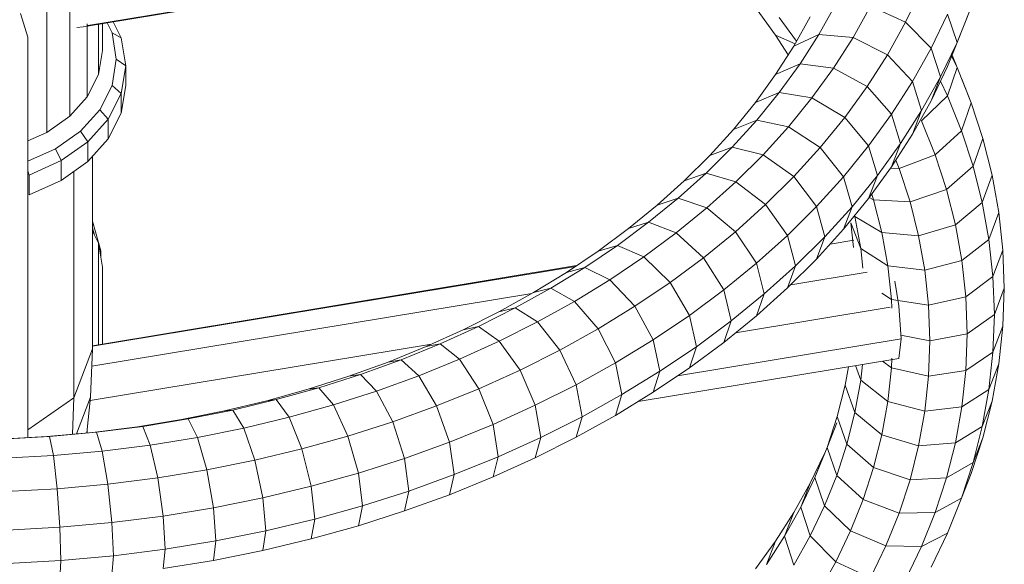
# Model space of a CAD drawing. Units: inches. Extents: x 20 to 7277, y 9 to 5141.
# Drawn here: x 3880 to 4092, y 3888 to 4005 of the extents above; entities that cross this region are included whole.
import ezdxf

# ---------------------------------------------------------------- set-up
doc = ezdxf.new("R2010")
doc.units = ezdxf.units.IN
doc.header["$MEASUREMENT"] = 0

# ---------------------------------------------------------------- blocks, each defined once
blk = doc.blocks.new('4002_DWG-627817-North')
at = {"lineweight": 9}
for p, q in [((-3056.51, 1265.92), (-3056.51, 1319.66)), ((-3061.47, 1262.42), (-3061.47, 1316.16)), ((-2878.16, 1314.19), (-3053.65, 1285.15)), ((-2888.99, 1312.51), (-3052.61, 1285.43)), ((-2876.73, 1286.13), (-2873.29, 1293.29)), ((-2895.37, 1283.54), (-2891.75, 1290.02)), ((-3067.13, 1288.04), (-3065.52, 1282.92)), ((-2904.7, 1283.36), (-2909.03, 1289.33)), ((-2888, 1282.85), (-2884.24, 1289.59)), ((-2876.73, 1286.13), (-2884.24, 1289.59)), ((-2871.23, 1280.56), (-2867.7, 1287.92)), ((-2867.7, 1287.92), (-2865.65, 1281.81)), ((-2865.65, 1281.81), (-2862.6, 1289.4)), ((-2862.6, 1289.4), (-2864.68, 1284.12)), ((-3052.73, 1270.13), (-3052.73, 1285.78)), ((-3050.32, 1274.89), (-3050.32, 1285.7)), ((-3049.47, 1280.08), (-3049.47, 1285.95)), ((-3048.49, 1286), (-3047.41, 1283.87)), ((-3047.19, 1286.22), (-3045.45, 1282.78)), ((-2900.18, 1282.06), (-2903.88, 1287.17)), ((-2900.77, 1281.01), (-2897.25, 1287.31)), ((-2880.63, 1279.13), (-2876.73, 1286.13)), ((-2871.23, 1280.56), (-2876.73, 1286.13)), ((-3053.65, 1285.15), (-3054.99, 1285.04)), ((-3047.41, 1283.87), (-3045.45, 1282.78)), ((-3047.41, 1283.87), (-3046.49, 1278.2)), ((-2895.37, 1283.54), (-2900.77, 1281.01)), ((-2899.42, 1277.22), (-2895.37, 1283.54)), ((-2888, 1282.85), (-2895.37, 1283.54)), ((-2867.7, 1276.61), (-2864.68, 1284.12)), ((-2864.68, 1284.12), (-2864.48, 1284.73)), ((-3065.52, 1196.77), (-3065.52, 1282.92)), ((-3045.45, 1282.78), (-3044.47, 1276.78)), ((-2901.98, 1279.11), (-2904.7, 1283.36)), ((-2904.7, 1283.36), (-2900.5, 1281.49)), ((-2892.21, 1276.27), (-2888, 1282.85)), ((-2880.63, 1279.13), (-2888, 1282.85)), ((-2869.21, 1274.38), (-2865.65, 1281.81)), ((-2865.65, 1281.81), (-2867.7, 1276.61)), ((-3050.32, 1274.89), (-3049.47, 1280.08)), ((-2904.7, 1274.87), (-2900.77, 1281.01)), ((-2875.24, 1273.37), (-2871.23, 1280.56)), ((-2871.23, 1280.56), (-2869.21, 1274.38)), ((-3046.49, 1278.2), (-3047.41, 1272.53)), ((-3046.49, 1278.2), (-3044.47, 1276.78)), ((-2899.42, 1277.22), (-2904.7, 1274.87)), ((-2903.88, 1271.06), (-2899.42, 1277.22)), ((-2892.21, 1276.27), (-2899.42, 1277.22)), ((-2885, 1272.3), (-2880.63, 1279.13)), ((-2875.24, 1273.37), (-2880.63, 1279.13)), ((-2865.65, 1276.42), (-2866.81, 1278.83)), ((-2866.7, 1279.09), (-2865.65, 1276.42)), ((-3044.47, 1276.78), (-3045.45, 1270.79)), ((-3044.47, 1276.78), (-3044.47, 1272.54)), ((-2896.85, 1269.87), (-2892.21, 1276.27)), ((-2885, 1272.3), (-2892.21, 1276.27)), ((-2871.23, 1269.25), (-2867.7, 1276.61)), ((-2865.65, 1276.42), (-2867.7, 1270.31)), ((-2862.6, 1268.83), (-2865.65, 1276.42)), ((-3052.73, 1270.13), (-3050.32, 1274.89)), ((-2909.03, 1268.9), (-2904.7, 1274.87)), ((-2879.73, 1266.36), (-2875.24, 1273.37)), ((-2875.24, 1273.37), (-2873.29, 1267.19)), ((-2873.26, 1267.13), (-2869.21, 1274.38)), ((-2869.21, 1274.38), (-2871.23, 1269.25)), ((-2867.7, 1270.31), (-2869.21, 1273.46)), ((-2864.68, 1274.11), (-2862.6, 1268.83)), ((-2864.48, 1273.5), (-2864.68, 1274.11)), ((-3047.41, 1272.53), (-3050.05, 1267.32)), ((-3045.45, 1270.79), (-3048.24, 1265.28)), ((-3047.41, 1272.53), (-3045.45, 1270.79)), ((-3044.47, 1272.54), (-3045.45, 1266.55)), ((-3045.45, 1270.79), (-3045.45, 1266.55)), ((-2903.88, 1271.06), (-2909.03, 1268.9)), ((-2908.75, 1265.08), (-2903.88, 1271.06)), ((-2896.85, 1269.87), (-2903.88, 1271.06)), ((-2889.82, 1265.65), (-2885, 1272.3)), ((-2879.73, 1266.36), (-2885, 1272.3)), ((-3056.51, 1265.92), (-3052.73, 1270.13)), ((-2913.76, 1263.09), (-2909.03, 1268.9)), ((-2901.91, 1263.65), (-2896.85, 1269.87)), ((-2889.82, 1265.65), (-2896.85, 1269.87)), ((-2875.24, 1262.06), (-2871.23, 1269.25)), ((-2873.29, 1264.94), (-2867.7, 1270.31)), ((-2864.68, 1262.8), (-2867.7, 1270.31)), ((-2862.6, 1268.83), (-2864.68, 1262.8)), ((-2860.08, 1261.1), (-2862.6, 1268.83)), ((-3050.05, 1267.32), (-3054.18, 1262.72)), ((-3050.05, 1267.32), (-3048.24, 1265.28)), ((-3045.45, 1266.55), (-3048.24, 1261.04)), ((-2877.79, 1260.04), (-2873.26, 1267.13)), ((-2873.26, 1267.13), (-2875.24, 1262.06)), ((-3061.47, 1262.42), (-3056.51, 1265.92)), ((-3048.24, 1265.28), (-3052.61, 1260.42)), ((-3048.24, 1265.28), (-3048.24, 1261.04)), ((-2914.01, 1259.28), (-2908.75, 1265.08)), ((-2908.75, 1265.08), (-2913.76, 1263.09)), ((-2901.91, 1263.65), (-2908.75, 1265.08)), ((-2895.07, 1259.2), (-2889.82, 1265.65)), ((-2884.67, 1259.53), (-2889.82, 1265.65)), ((-2884.67, 1259.53), (-2879.73, 1266.36)), ((-2879.73, 1266.36), (-2877.79, 1260.04)), ((-2870.35, 1257.62), (-2873.29, 1264.94)), ((-3065.52, 1260.6), (-3061.47, 1262.42)), ((-3054.18, 1262.72), (-3059.6, 1258.89)), ((-3054.18, 1262.72), (-3052.61, 1260.42)), ((-2918.86, 1257.46), (-2913.76, 1263.09)), ((-2907.38, 1257.63), (-2901.91, 1263.65)), ((-2895.07, 1259.2), (-2901.91, 1263.65)), ((-2870.35, 1257.62), (-2864.68, 1262.8)), ((-2862.18, 1255.14), (-2864.68, 1262.8)), ((-3052.61, 1260.42), (-3058.34, 1256.37)), ((-3048.24, 1261.04), (-3052.61, 1256.18)), ((-3052.61, 1260.42), (-3052.61, 1256.18)), ((-2879.73, 1255.05), (-2875.24, 1262.06)), ((-2860.08, 1261.1), (-2862.18, 1255.14)), ((-2858.09, 1253.23), (-2860.08, 1261.1)), ((-3059.6, 1258.89), (-3065.52, 1256.23)), ((-3059.6, 1258.89), (-3058.34, 1256.37)), ((-2919.64, 1253.68), (-2914.01, 1259.28)), ((-2914.01, 1259.28), (-2918.86, 1257.46)), ((-2907.38, 1257.63), (-2914.01, 1259.28)), ((-2900.75, 1252.94), (-2895.07, 1259.2)), ((-2890.07, 1252.91), (-2895.07, 1259.2)), ((-2890.07, 1252.91), (-2884.67, 1259.53)), ((-2884.67, 1259.53), (-2882.79, 1253.15)), ((-2882.79, 1253.15), (-2877.79, 1260.04)), ((-2877.79, 1260.04), (-2879.73, 1255.05)), ((-3058.34, 1256.37), (-3065.22, 1253.27)), ((-3058.34, 1256.37), (-3058.34, 1252.12)), ((-3052.61, 1256.18), (-3058.34, 1252.12)), ((-3051.63, 1215.9), (-3051.63, 1257.26)), ((-2924.33, 1252.02), (-2918.86, 1257.46)), ((-2913.24, 1251.81), (-2907.38, 1257.63)), ((-2900.75, 1252.94), (-2907.38, 1257.63)), ((-2878.1, 1254.7), (-2878.82, 1256.47)), ((-2878.1, 1254.7), (-2870.35, 1257.62)), ((-2867.92, 1250.17), (-2870.35, 1257.62)), ((-3065.52, 1254.2), (-3065.22, 1253.27)), ((-3055.65, 1205.33), (-3055.65, 1254.03)), ((-2884.67, 1248.22), (-2879.73, 1255.05)), ((-2879.96, 1254.72), (-2878.1, 1254.7)), ((-2875.76, 1247.51), (-2878.1, 1254.7)), ((-2867.92, 1250.17), (-2862.18, 1255.14)), ((-2860.21, 1247.34), (-2862.18, 1255.14)), ((-3065.22, 1253.27), (-3065.22, 1249.03)), ((-3058.34, 1252.12), (-3065.22, 1249.03)), ((-2930.16, 1246.78), (-2924.33, 1252.02)), ((-2925.64, 1248.28), (-2919.64, 1253.68)), ((-2919.64, 1253.68), (-2924.33, 1252.02)), ((-2913.24, 1251.81), (-2919.64, 1253.68)), ((-2919.47, 1246.19), (-2913.24, 1251.81)), ((-2906.83, 1246.9), (-2913.24, 1251.81)), ((-2906.83, 1246.9), (-2900.75, 1252.94)), ((-2895.89, 1246.48), (-2900.75, 1252.94)), ((-2895.89, 1246.48), (-2890.07, 1252.91)), ((-2890.07, 1252.91), (-2888.24, 1246.46)), ((-2888.24, 1246.46), (-2882.79, 1253.15)), ((-2882.79, 1253.15), (-2884.67, 1248.22)), ((-2858.09, 1253.23), (-2860.21, 1247.34)), ((-2856.65, 1245.24), (-2858.09, 1253.23)), ((-2875.76, 1247.51), (-2867.92, 1250.17)), ((-2866, 1242.58), (-2867.92, 1250.17)), ((-2932, 1243.1), (-2925.64, 1248.28)), ((-2925.64, 1248.28), (-2930.16, 1246.78)), ((-2919.47, 1246.19), (-2925.64, 1248.28)), ((-2890.07, 1241.59), (-2884.67, 1248.22)), ((-2884.52, 1248.43), (-2883.6, 1247.9)), ((-2883.6, 1247.9), (-2884, 1249.14)), ((-2881.82, 1240.87), (-2883.6, 1247.9)), ((-2883.6, 1247.9), (-2875.76, 1247.51)), ((-2873.91, 1240.21), (-2875.76, 1247.51)), ((-2936.33, 1241.74), (-2930.16, 1246.78)), ((-2926.08, 1240.81), (-2919.47, 1246.19)), ((-2913.3, 1241.08), (-2919.47, 1246.19)), ((-2913.3, 1241.08), (-2906.83, 1246.9)), ((-2902.14, 1240.28), (-2906.83, 1246.9)), ((-2902.14, 1240.28), (-2895.89, 1246.48)), ((-2895.89, 1246.48), (-2894.12, 1239.98)), ((-2894.12, 1239.98), (-2888.24, 1246.46)), ((-2888.24, 1246.46), (-2890.07, 1241.59)), ((-2866, 1242.58), (-2860.21, 1247.34)), ((-2858.78, 1239.43), (-2860.21, 1247.34)), ((-3049.84, 1236.97), (-3051.63, 1243.35)), ((-2886.36, 1237.45), (-2887.61, 1244.38)), ((-2887.61, 1244.38), (-2881.82, 1240.87)), ((-2856.65, 1245.24), (-2858.78, 1239.43)), ((-2855.77, 1237.13), (-2856.65, 1245.24)), ((-3051.18, 1240.32), (-3051.63, 1241.94)), ((-3050.32, 1238.62), (-3051.63, 1241.22)), ((-2942.83, 1236.92), (-2936.33, 1241.74)), ((-2938.69, 1238.13), (-2932, 1243.1)), ((-2932, 1243.1), (-2936.33, 1241.74)), ((-2926.08, 1240.81), (-2932, 1243.1)), ((-2895.89, 1235.17), (-2890.07, 1241.59)), ((-2887.93, 1237.7), (-2888.49, 1242.95)), ((-2888.49, 1242.95), (-2886.36, 1237.45)), ((-2873.91, 1240.21), (-2866, 1242.58)), ((-2864.61, 1234.87), (-2866, 1242.58)), ((-2933.03, 1235.65), (-2926.08, 1240.81)), ((-2920.16, 1235.48), (-2926.08, 1240.81)), ((-2920.16, 1235.48), (-2913.3, 1241.08)), ((-2908.78, 1234.3), (-2913.3, 1241.08)), ((-2908.78, 1234.3), (-2902.14, 1240.28)), ((-2902.14, 1240.28), (-2900.42, 1233.71)), ((-2900.42, 1233.71), (-2894.12, 1239.98)), ((-2894.12, 1239.98), (-2895.89, 1235.17)), ((-2887.83, 1239.24), (-2892.97, 1238.39)), ((-2880.53, 1233.72), (-2881.82, 1240.87)), ((-2881.82, 1240.87), (-2873.91, 1240.21)), ((-2872.57, 1232.78), (-2873.91, 1240.21)), ((-2864.61, 1234.87), (-2858.78, 1239.43)), ((-2857.92, 1231.4), (-2858.78, 1239.43)), ((-3049.47, 1233.44), (-3050.32, 1238.62)), ((-3050.32, 1216.76), (-3050.32, 1238.62)), ((-3049.84, 1236.97), (-3049.84, 1235.55)), ((-2949.65, 1232.32), (-2942.83, 1236.92)), ((-2945.71, 1233.4), (-2938.69, 1238.13)), ((-2938.69, 1238.13), (-2942.83, 1236.92)), ((-2933.03, 1235.65), (-2938.69, 1238.13)), ((-2885.91, 1233.25), (-2886.36, 1237.45)), ((-2886.36, 1237.45), (-2880.53, 1233.72)), ((-2855.77, 1237.13), (-2857.92, 1231.4)), ((-2855.48, 1228.92), (-2855.77, 1237.13)), ((-2940.33, 1230.73), (-2933.03, 1235.65)), ((-2927.37, 1230.13), (-2933.03, 1235.65)), ((-2927.37, 1230.13), (-2920.16, 1235.48)), ((-2915.82, 1228.56), (-2920.16, 1235.48)), ((-2902.14, 1228.96), (-2895.89, 1235.17)), ((-2872.57, 1232.78), (-2864.61, 1234.87)), ((-2863.77, 1227.05), (-2864.61, 1234.87)), ((-2947.5, 1233.77), (-3051.63, 1216.54)), ((-2947.72, 1233.62), (-3051.63, 1216.43)), ((-3049.47, 1216.78), (-3049.47, 1233.44)), ((-2953.04, 1228.91), (-2945.71, 1233.4)), ((-2945.71, 1233.4), (-2949.65, 1232.32)), ((-2940.33, 1230.73), (-2945.71, 1233.4)), ((-2915.82, 1228.56), (-2908.78, 1234.3)), ((-2908.78, 1234.3), (-2907.13, 1227.68)), ((-2907.13, 1227.68), (-2900.42, 1233.71)), ((-2900.42, 1233.71), (-2902.14, 1228.96)), ((-2879.75, 1226.47), (-2880.53, 1233.72)), ((-2880.53, 1233.72), (-2872.57, 1232.78)), ((-2871.76, 1225.24), (-2872.57, 1232.78)), ((-2956.77, 1227.96), (-2949.65, 1232.32)), ((-2947.95, 1226.06), (-2940.33, 1230.73)), ((-2934.95, 1225.03), (-2940.33, 1230.73)), ((-2884.96, 1232.39), (-2901.43, 1229.66)), ((-2863.77, 1227.05), (-2857.92, 1231.4)), ((-2857.62, 1223.27), (-2857.92, 1231.4)), ((-2960.68, 1224.66), (-2953.04, 1228.91)), ((-2953.04, 1228.91), (-2956.77, 1227.96)), ((-2947.95, 1226.06), (-2953.04, 1228.91)), ((-2934.95, 1225.03), (-2927.37, 1230.13)), ((-2923.23, 1223.06), (-2927.37, 1230.13)), ((-2923.23, 1223.06), (-2915.82, 1228.56)), ((-2915.82, 1228.56), (-2914.23, 1221.88)), ((-2908.78, 1222.98), (-2902.14, 1228.96)), ((-2879.03, 1230.43), (-2878.16, 1225.12)), ((-2855.48, 1228.92), (-2857.62, 1223.27)), ((-2855.77, 1220.72), (-2855.48, 1228.92)), ((-2957.1, 1227.78), (-3051.77, 1212.11)), ((-2964.19, 1223.84), (-2956.77, 1227.96)), ((-2914.23, 1221.88), (-2907.13, 1227.68)), ((-2907.13, 1227.68), (-2908.78, 1222.98)), ((-2881.8, 1227.85), (-2879.75, 1226.47)), ((-2879.69, 1224.65), (-2879.75, 1226.47)), ((-2879.75, 1226.47), (-2871.76, 1225.24)), ((-2871.76, 1225.24), (-2863.77, 1227.05)), ((-2863.48, 1219.13), (-2863.77, 1227.05)), ((-2968.6, 1220.68), (-2960.68, 1224.66)), ((-2960.68, 1224.66), (-2964.19, 1223.84)), ((-2955.88, 1221.65), (-2960.68, 1224.66)), ((-2955.88, 1221.65), (-2947.95, 1226.06)), ((-2942.85, 1220.18), (-2947.95, 1226.06)), ((-2942.85, 1220.18), (-2934.95, 1225.03)), ((-2931, 1217.82), (-2934.95, 1225.03)), ((-2880, 1224.82), (-2913.29, 1219.31)), ((-2878.16, 1225.12), (-2877.67, 1217.99)), ((-2871.49, 1217.61), (-2871.76, 1225.24)), ((-2971.88, 1219.97), (-2964.19, 1223.84)), ((-2931, 1217.82), (-2923.23, 1223.06)), ((-2923.23, 1223.06), (-2921.72, 1216.33)), ((-2915.82, 1217.24), (-2908.78, 1222.98)), ((-2863.48, 1219.13), (-2857.62, 1223.27)), ((-2857.92, 1215.14), (-2857.62, 1223.27)), ((-2979.84, 1216.36), (-2971.88, 1219.97)), ((-2976.8, 1216.96), (-2968.6, 1220.68)), ((-2968.6, 1220.68), (-2971.88, 1219.97)), ((-2964.12, 1217.51), (-2968.6, 1220.68)), ((-2964.12, 1217.51), (-2955.88, 1221.65)), ((-2951.09, 1215.6), (-2955.88, 1221.65)), ((-2951.09, 1215.6), (-2942.85, 1220.18)), ((-2939.13, 1212.84), (-2942.85, 1220.18)), ((-2921.72, 1216.33), (-2914.23, 1221.88)), ((-2914.23, 1221.88), (-2915.82, 1217.24)), ((-2855.77, 1220.72), (-2857.92, 1215.14)), ((-2856.65, 1212.61), (-2855.77, 1220.72)), ((-2939.13, 1212.84), (-2931, 1217.82)), ((-2931, 1217.82), (-2929.56, 1211.04)), ((-2877.67, 1217.99), (-2925.78, 1210.03)), ((-2877.67, 1217.99), (-2878.16, 1213.81)), ((-2877.72, 1218.79), (-2871.49, 1217.61)), ((-2871.49, 1217.61), (-2863.48, 1219.13)), ((-2863.77, 1211.2), (-2863.48, 1219.13)), ((-3055.65, 1205.33), (-3051.63, 1215.9)), ((-2978.7, 1216.88), (-3052.09, 1204.73)), ((-3052.01, 1205.46), (-3051.63, 1215.9)), ((-2988.05, 1213.02), (-2979.84, 1216.36)), ((-2985.25, 1213.52), (-2976.8, 1216.96)), ((-2976.8, 1216.96), (-2979.84, 1216.36)), ((-2972.64, 1213.64), (-2976.8, 1216.96)), ((-2972.64, 1213.64), (-2964.12, 1217.51)), ((-2959.64, 1211.3), (-2964.12, 1217.51)), ((-2929.56, 1211.04), (-2921.72, 1216.33)), ((-2923.23, 1211.75), (-2915.82, 1217.24)), ((-2921.72, 1216.33), (-2923.23, 1211.75)), ((-2871.76, 1209.97), (-2871.49, 1217.61)), ((-2981.43, 1210.06), (-2972.64, 1213.64)), ((-2968.48, 1207.29), (-2972.64, 1213.64)), ((-2959.64, 1211.3), (-2951.09, 1215.6)), ((-2947.58, 1208.14), (-2951.09, 1215.6)), ((-2878.16, 1213.81), (-2934.23, 1204.53)), ((-2879.75, 1211.78), (-2879.68, 1213.85)), ((-2863.77, 1211.2), (-2857.92, 1215.14)), ((-2858.78, 1207.1), (-2857.92, 1215.14)), ((-2996.51, 1209.95), (-2988.05, 1213.02)), ((-2993.96, 1210.36), (-2985.25, 1213.52)), ((-2985.25, 1213.52), (-2988.05, 1213.02)), ((-2981.43, 1210.06), (-2985.25, 1213.52)), ((-2947.58, 1208.14), (-2939.13, 1212.84)), ((-2939.13, 1212.84), (-2937.76, 1206.02)), ((-2931, 1206.51), (-2923.23, 1211.75)), ((-2889.73, 1208.04), (-2889.01, 1212.01)), ((-2887.52, 1212.26), (-2886.36, 1209.09)), ((-2886.36, 1209.09), (-2885.99, 1212.51)), ((-2881.7, 1213.22), (-2879.75, 1211.78)), ((-2880.53, 1204.53), (-2879.75, 1211.78)), ((-2879.75, 1211.78), (-2871.76, 1209.97)), ((-2856.65, 1212.61), (-2858.78, 1207.1)), ((-2858.09, 1204.62), (-2856.65, 1212.61)), ((-3005.19, 1207.18), (-2996.51, 1209.95)), ((-3002.91, 1207.5), (-2993.96, 1210.36)), ((-2993.96, 1210.36), (-2996.51, 1209.95)), ((-2990.49, 1206.78), (-2993.96, 1210.36)), ((-2990.49, 1206.78), (-2981.43, 1210.06)), ((-2977.61, 1203.58), (-2981.43, 1210.06)), ((-2968.48, 1207.29), (-2959.64, 1211.3)), ((-2956.36, 1203.73), (-2959.64, 1211.3)), ((-2937.76, 1206.02), (-2929.56, 1211.04)), ((-2929.56, 1211.04), (-2931, 1206.51)), ((-2872.57, 1202.44), (-2871.76, 1209.97)), ((-2871.76, 1209.97), (-2863.77, 1211.2)), ((-2864.61, 1203.38), (-2863.77, 1211.2)), ((-3012.08, 1204.94), (-3002.91, 1207.5)), ((-3002.91, 1207.5), (-3005.19, 1207.18)), ((-2999.79, 1203.81), (-3002.91, 1207.5)), ((-2977.61, 1203.58), (-2968.48, 1207.29)), ((-2965.44, 1199.61), (-2968.48, 1207.29)), ((-2956.36, 1203.73), (-2947.58, 1208.14)), ((-2947.58, 1208.14), (-2946.3, 1201.27)), ((-2891.44, 1201.29), (-2889.73, 1208.04)), ((-2889.73, 1208.04), (-2887.61, 1202.15)), ((-2887.61, 1202.15), (-2886.36, 1209.09)), ((-2886.36, 1209.09), (-2880.53, 1204.53)), ((-3055.65, 1205.33), (-3065.52, 1198.45)), ((-3055.93, 1197.48), (-3055.65, 1205.33)), ((-3055.04, 1197.56), (-3052.01, 1205.46)), ((-3052.84, 1197.76), (-3052.01, 1205.46)), ((-3014.09, 1204.69), (-3005.19, 1207.18)), ((-2999.79, 1203.81), (-2990.49, 1206.78)), ((-2987.01, 1200.17), (-2990.49, 1206.78)), ((-2946.3, 1201.27), (-2937.76, 1206.02)), ((-2939.13, 1201.53), (-2931, 1206.51)), ((-2937.76, 1206.02), (-2939.13, 1201.53)), ((-2864.61, 1203.38), (-2858.78, 1207.1)), ((-2860.21, 1199.19), (-2858.78, 1207.1)), ((-3023.2, 1202.51), (-3014.09, 1204.69)), ((-3021.46, 1202.7), (-3012.08, 1204.94)), ((-3012.08, 1204.94), (-3014.09, 1204.69)), ((-3009.32, 1201.15), (-3012.08, 1204.94)), ((-3009.32, 1201.15), (-2999.79, 1203.81)), ((-2996.67, 1197.08), (-2999.79, 1203.81)), ((-2987.01, 1200.17), (-2977.61, 1203.58)), ((-2974.81, 1195.8), (-2977.61, 1203.58)), ((-2965.44, 1199.61), (-2956.36, 1203.73)), ((-2956.36, 1203.73), (-2955.16, 1196.82)), ((-2881.82, 1197.38), (-2880.53, 1204.53)), ((-2880.53, 1204.53), (-2872.57, 1202.44)), ((-2872.57, 1202.44), (-2864.61, 1203.38)), ((-2866, 1195.67), (-2864.61, 1203.38)), ((-2858.09, 1204.62), (-2860.21, 1199.19)), ((-2860.08, 1196.75), (-2858.09, 1204.62)), ((-3032.49, 1200.64), (-3023.2, 1202.51)), ((-3031.03, 1200.77), (-3021.46, 1202.7)), ((-3021.46, 1202.7), (-3023.2, 1202.51)), ((-3019.08, 1198.81), (-3021.46, 1202.7)), ((-3019.08, 1198.81), (-3009.32, 1201.15)), ((-3006.57, 1194.32), (-3009.32, 1201.15)), ((-2955.16, 1196.82), (-2946.3, 1201.27)), ((-2947.58, 1196.83), (-2939.13, 1201.53)), ((-2946.3, 1201.27), (-2947.58, 1196.83)), ((-2893.6, 1194.66), (-2891.44, 1201.29)), ((-2891.44, 1201.29), (-2889.34, 1195.33)), ((-2889.34, 1195.33), (-2887.61, 1202.15)), ((-2887.61, 1202.15), (-2881.82, 1197.38)), ((-2873.91, 1195.01), (-2872.57, 1202.44)), ((-3052.73, 1197.77), (-3052.73, 1198.77)), ((-3051.62, 1197.87), (-3041.97, 1199.09)), ((-3050.74, 1197.92), (-3040.8, 1199.17)), ((-3041.97, 1199.09), (-3032.49, 1200.64)), ((-3040.8, 1199.17), (-3041.97, 1199.09)), ((-3040.8, 1199.17), (-3031.03, 1200.77)), ((-3039.19, 1195.15), (-3040.8, 1199.17)), ((-3031.03, 1200.77), (-3032.49, 1200.64)), ((-3029.04, 1196.81), (-3031.03, 1200.77)), ((-3029.04, 1196.81), (-3019.08, 1198.81)), ((-3016.7, 1191.89), (-3019.08, 1198.81)), ((-2996.67, 1197.08), (-2987.01, 1200.17)), ((-2984.47, 1192.3), (-2987.01, 1200.17)), ((-2974.81, 1195.8), (-2965.44, 1199.61)), ((-2965.44, 1199.61), (-2964.33, 1192.66)), ((-2891.53, 1199.94), (-2893.6, 1194.66)), ((-2866, 1195.67), (-2860.21, 1199.19)), ((-2862.18, 1191.39), (-2860.21, 1199.19)), ((-3071.39, 1196.45), (-3061.43, 1196.99)), ((-3071.09, 1196.46), (-3060.84, 1197.01)), ((-3061.43, 1196.99), (-3051.62, 1197.87)), ((-3060.84, 1197.01), (-3061.43, 1196.99)), ((-3060.84, 1197.01), (-3050.74, 1197.92)), ((-3060.03, 1192.89), (-3060.84, 1197.01)), ((-3050.74, 1197.92), (-3051.62, 1197.87)), ((-3049.53, 1193.84), (-3050.74, 1197.92)), ((-3039.19, 1195.15), (-3029.04, 1196.81)), ((-3027.04, 1189.81), (-3029.04, 1196.81)), ((-3006.57, 1194.32), (-2996.67, 1197.08)), ((-2994.39, 1189.12), (-2996.67, 1197.08)), ((-2964.33, 1192.66), (-2955.16, 1196.82)), ((-2956.36, 1192.42), (-2947.58, 1196.83)), ((-2955.16, 1196.82), (-2956.36, 1192.42)), ((-2883.6, 1190.36), (-2881.82, 1197.38)), ((-2881.82, 1197.38), (-2873.91, 1195.01)), ((-2862.6, 1189.02), (-2860.08, 1196.75)), ((-2860.08, 1196.75), (-2862.18, 1191.39)), ((-3049.53, 1193.84), (-3039.19, 1195.15)), ((-3037.59, 1188.09), (-3039.19, 1195.15)), ((-2984.47, 1192.3), (-2974.81, 1195.8)), ((-2974.81, 1195.8), (-2973.79, 1188.81)), ((-2896.22, 1188.16), (-2893.6, 1194.66)), ((-2893.6, 1194.66), (-2891.53, 1188.62)), ((-2891.53, 1188.62), (-2889.34, 1195.33)), ((-2889.34, 1195.33), (-2883.6, 1190.36)), ((-2875.76, 1187.7), (-2873.91, 1195.01)), ((-2873.91, 1195.01), (-2866, 1195.67)), ((-2867.92, 1188.08), (-2866, 1195.67)), ((-3070.69, 1192.32), (-3060.03, 1192.89)), ((-3060.03, 1192.89), (-3049.53, 1193.84)), ((-3059.22, 1185.75), (-3060.03, 1192.89)), ((-3048.32, 1186.73), (-3049.53, 1193.84)), ((-3016.7, 1191.89), (-3006.57, 1194.32)), ((-3004.55, 1186.29), (-3006.57, 1194.32)), ((-2973.79, 1188.81), (-2964.33, 1192.66)), ((-2964.33, 1192.66), (-2965.44, 1188.3)), ((-2965.44, 1188.3), (-2956.36, 1192.42)), ((-2897.25, 1186.93), (-2894.17, 1193.36)), ((-2894.17, 1193.36), (-2896.22, 1188.16)), ((-3027.04, 1189.81), (-3016.7, 1191.89)), ((-3014.96, 1183.79), (-3016.7, 1191.89)), ((-2994.39, 1189.12), (-2984.47, 1192.3)), ((-2984.47, 1192.3), (-2983.54, 1185.27)), ((-2885.85, 1183.45), (-2883.6, 1190.36)), ((-2883.6, 1190.36), (-2875.76, 1187.7)), ((-2867.92, 1188.08), (-2862.18, 1191.39)), ((-2864.68, 1183.74), (-2862.18, 1191.39)), ((-3037.59, 1188.09), (-3027.04, 1189.81)), ((-3025.58, 1181.66), (-3027.04, 1189.81)), ((-3004.55, 1186.29), (-2994.39, 1189.12)), ((-2994.39, 1189.12), (-2993.55, 1182.07)), ((-2983.54, 1185.27), (-2973.79, 1188.81)), ((-2973.79, 1188.81), (-2974.81, 1184.48)), ((-2974.81, 1184.48), (-2965.44, 1188.3)), ((-2894.17, 1182.05), (-2891.53, 1188.62)), ((-2891.53, 1188.62), (-2885.85, 1183.45)), ((-2862.6, 1189.02), (-2864.68, 1183.74)), ((-3059.22, 1185.75), (-3048.32, 1186.73)), ((-3048.32, 1186.73), (-3037.59, 1188.09)), ((-3047.43, 1178.49), (-3048.32, 1186.73)), ((-3036.41, 1179.89), (-3037.59, 1188.09)), ((-3014.96, 1183.79), (-3004.55, 1186.29)), ((-3004.55, 1186.29), (-3003.81, 1179.21)), ((-2900.77, 1180.63), (-2897.25, 1186.93)), ((-2899.27, 1181.79), (-2896.22, 1188.16)), ((-2897.25, 1186.93), (-2899.27, 1181.79)), ((-2896.22, 1188.16), (-2894.17, 1182.05)), ((-2878.1, 1180.52), (-2875.76, 1187.7)), ((-2875.76, 1187.7), (-2867.92, 1188.08)), ((-2870.35, 1180.63), (-2867.92, 1188.08)), ((-3070.28, 1185.15), (-3059.22, 1185.75)), ((-3058.63, 1177.49), (-3059.22, 1185.75)), ((-2993.55, 1182.07), (-2983.54, 1185.27)), ((-2983.54, 1185.27), (-2984.47, 1180.98)), ((-2984.47, 1180.98), (-2974.81, 1184.48)), ((-3025.58, 1181.66), (-3014.96, 1183.79)), ((-3014.96, 1183.79), (-3014.32, 1176.69)), ((-3003.81, 1179.21), (-2993.55, 1182.07)), ((-2993.55, 1182.07), (-2994.39, 1177.81)), ((-2897.25, 1175.61), (-2894.17, 1182.05)), ((-2894.17, 1182.05), (-2888.58, 1176.68)), ((-2888.58, 1176.68), (-2885.85, 1183.45)), ((-2885.85, 1183.45), (-2878.1, 1180.52)), ((-2870.35, 1180.63), (-2864.68, 1183.74)), ((-2867.7, 1176.22), (-2864.68, 1183.74)), ((-3047.43, 1178.49), (-3036.41, 1179.89)), ((-3036.41, 1179.89), (-3025.58, 1181.66)), ((-3036.41, 1179.89), (-3035.98, 1172.75)), ((-3025.58, 1181.66), (-3025.05, 1174.53)), ((-2994.39, 1177.81), (-2984.47, 1180.98)), ((-2904.7, 1174.49), (-2900.77, 1180.63)), ((-2902.74, 1175.57), (-2899.27, 1181.79)), ((-2900.77, 1180.63), (-2902.74, 1175.57)), ((-2899.27, 1181.79), (-2897.25, 1175.61)), ((-2880.94, 1173.48), (-2878.1, 1180.52)), ((-2878.1, 1180.52), (-2870.35, 1180.63)), ((-2873.29, 1173.31), (-2870.35, 1180.63)), ((-3058.63, 1177.49), (-3047.43, 1178.49)), ((-3047.43, 1178.49), (-3047.11, 1171.34)), ((-3014.32, 1176.69), (-3003.81, 1179.21)), ((-3003.81, 1179.21), (-3004.55, 1174.97)), ((-3004.55, 1174.97), (-2994.39, 1177.81)), ((-3069.99, 1176.87), (-3058.63, 1177.49)), ((-3058.63, 1177.49), (-3058.41, 1170.32)), ((-3025.05, 1174.53), (-3014.32, 1176.69)), ((-3014.32, 1176.69), (-3014.96, 1172.48)), ((-2906.63, 1169.49), (-2902.74, 1175.57)), ((-2902.74, 1175.57), (-2900.77, 1169.32)), ((-2900.77, 1169.32), (-2897.25, 1175.61)), ((-2897.25, 1175.61), (-2891.75, 1170.05)), ((-2891.75, 1170.05), (-2888.58, 1176.68)), ((-2888.58, 1176.68), (-2880.94, 1173.48)), ((-2873.29, 1173.31), (-2867.7, 1176.22)), ((-2871.23, 1168.87), (-2867.7, 1176.22)), ((-3035.98, 1172.75), (-3025.05, 1174.53)), ((-3025.05, 1174.53), (-3025.58, 1170.34)), ((-3014.96, 1172.48), (-3004.55, 1174.97)), ((-2909.03, 1168.51), (-2904.7, 1174.49)), ((-2904.7, 1174.49), (-2906.63, 1169.49)), ((-2884.24, 1166.58), (-2880.94, 1173.48)), ((-2880.94, 1173.48), (-2873.29, 1173.31)), ((-3058.41, 1170.32), (-3047.11, 1171.34)), ((-3047.11, 1171.34), (-3047.43, 1167.18)), ((-3047.11, 1171.34), (-3035.98, 1172.75)), ((-3035.98, 1172.75), (-3036.41, 1168.57)), ((-3025.58, 1170.34), (-3014.96, 1172.48)), ((-2876.73, 1166.15), (-2873.29, 1173.31)), ((-3069.88, 1169.7), (-3058.41, 1170.32)), ((-3058.41, 1170.32), (-3058.63, 1166.17)), ((-3036.41, 1168.57), (-3025.58, 1170.34)), ((-2895.37, 1163.56), (-2891.75, 1170.05)), ((-2891.75, 1170.05), (-2884.24, 1166.58))]:
    blk.add_line(p, q, dxfattribs=at)

msp = doc.modelspace()

# ---------------------------------------------------------------- block references
at = {"lineweight": 9}
msp.add_blockref('4002_DWG-627817-North', (6947.03, 2718.07), dxfattribs=at)

doc.saveas('drawing.dxf')
